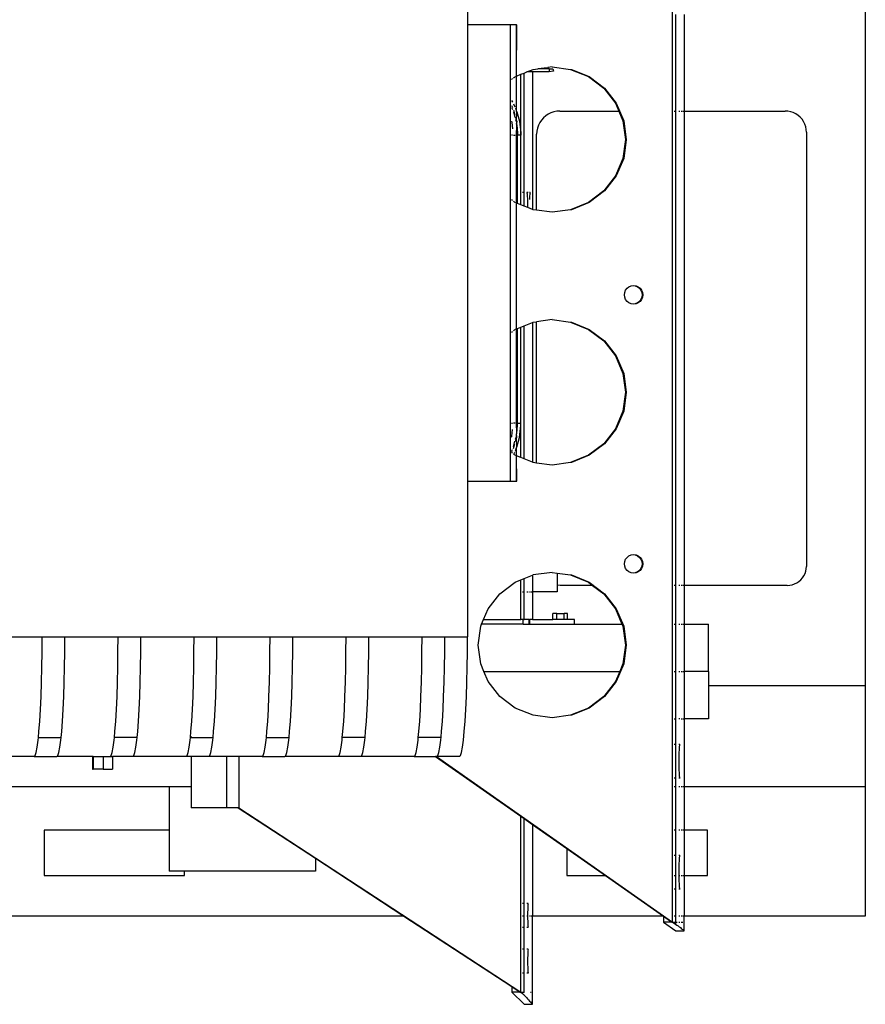
# Model space of a CAD drawing. Units: centimetres. Extents: x 37 to 699, y -19 to 133.
# Drawn here: x 187 to 217, y 9 to 44 of the extents above; entities that cross this region are included whole.
import ezdxf

# ---------------------------------------------------------------- set-up
doc = ezdxf.new("R2010")
doc.units = ezdxf.units.CM
doc.layers.add('Edges', color=7, linetype='Continuous')

# ---------------------------------------------------------------- blocks, each defined once
blk = doc.blocks.new('tire changer machine pl')
at = {"layer": 'Edges'}
for p, q in [((92.271, 18.863), (92.271, -29.737)), ((85.414, -38.147), (85.414, 2.714)), ((78.114, 0.445), (78.114, -6.205)), ((85.527, -9.275), (85.527, -5.841)), ((85.824, -5.841), (85.824, -9.275)), ((79.641, -6.205), (78.114, -6.205)), ((78.114, -6.205), (78.114, -22.446)), ((79.641, -22.446), (79.641, -6.205)), ((79.862, -6.205), (79.641, -6.205)), ((79.862, -6.205), (79.866, -6.205)), ((79.862, -8.029), (79.862, -6.205)), ((79.862, -8.029), (79.866, -6.205)), ((81.13, -7.702), (80.976, -7.722)), ((81.13, -7.702), (81.782, -7.79)), ((79.751, -8.095), (79.805, -8.055)), ((79.826, -8.044), (79.862, -8.029)), ((79.862, -8.029), (80.016, -7.966)), ((79.862, -9.285), (79.862, -8.029)), ((80.016, -7.966), (80.127, -7.921)), ((80.016, -12.614), (80.016, -7.966)), ((80.127, -7.921), (80.231, -7.879)), ((80.129, -12.179), (80.127, -7.921)), ((80.231, -7.879), (80.448, -7.79)), ((80.426, -7.879), (80.231, -7.879)), ((80.426, -7.879), (80.426, -12.78)), ((81.021, -7.879), (80.426, -7.879)), ((80.448, -7.79), (80.615, -7.769)), ((80.615, -7.769), (80.731, -7.754)), ((80.734, -7.769), (80.615, -7.769)), ((80.731, -7.754), (80.847, -7.739)), ((80.731, -7.754), (80.734, -7.769)), ((80.854, -7.769), (80.734, -7.769)), ((80.847, -7.739), (80.976, -7.722)), ((80.847, -7.739), (80.854, -7.769)), ((80.986, -7.769), (80.854, -7.769)), ((80.976, -7.722), (80.986, -7.769)), ((81.021, -7.769), (80.986, -7.769)), ((81.021, -7.769), (81.021, -7.879)), ((81.021, -7.769), (81.154, -7.769)), ((81.173, -7.854), (81.021, -7.879)), ((81.154, -7.769), (81.173, -7.854)), ((81.782, -7.79), (82.418, -8.049)), ((81.782, -7.79), (81.812, -7.79)), ((81.812, -7.79), (82.447, -8.049)), ((82.418, -8.049), (82.963, -8.46)), ((82.447, -8.049), (82.992, -8.46)), ((79.682, -8.148), (79.719, -8.12)), ((82.963, -8.46), (83.382, -8.996)), ((82.992, -8.46), (83.411, -8.996)), ((79.682, -8.894), (79.719, -8.962)), ((79.682, -9.075), (79.719, -9.143)), ((79.751, -9.022), (79.805, -9.121)), ((83.382, -8.996), (83.499, -9.275)), ((83.411, -8.996), (83.674, -9.62)), ((79.682, -9.148), (79.719, -9.216)), ((79.751, -9.244), (79.805, -9.426)), ((79.751, -9.319), (79.805, -9.501)), ((79.826, -9.161), (79.862, -9.285)), ((79.862, -9.285), (79.866, -9.298)), ((79.862, -9.621), (79.866, -9.298)), ((79.866, -9.298), (79.965, -9.635)), ((80.898, -9.444), (80.816, -9.515)), ((80.988, -9.385), (80.898, -9.444)), ((81.085, -9.337), (80.988, -9.385)), ((81.188, -9.303), (81.085, -9.337)), ((81.295, -9.282), (81.188, -9.303)), ((81.403, -9.275), (81.295, -9.282)), ((81.403, -9.275), (83.499, -9.275)), ((83.499, -9.275), (83.645, -9.62)), ((85.471, -9.275), (85.527, -9.275)), ((85.527, -26.159), (85.527, -9.275)), ((85.63, -9.275), (85.676, -9.275)), ((85.716, -9.275), (85.751, -9.275)), ((85.78, -9.275), (85.824, -9.275)), ((85.824, -9.275), (89.419, -9.275)), ((85.824, -9.275), (85.824, -26.159)), ((89.518, -9.281), (89.419, -9.275)), ((89.615, -9.3), (89.518, -9.281)), ((89.709, -9.332), (89.615, -9.3)), ((89.798, -9.375), (89.709, -9.332)), ((89.881, -9.43), (89.798, -9.375)), ((89.955, -9.495), (89.881, -9.43)), ((79.682, -9.639), (79.694, -9.681)), ((79.694, -9.681), (79.719, -9.912)), ((79.826, -9.496), (79.862, -9.621)), ((79.826, -9.572), (79.854, -9.669)), ((79.854, -9.669), (79.862, -9.743)), ((79.862, -9.621), (79.866, -9.635)), ((79.862, -9.743), (79.869, -9.665)), ((79.862, -9.743), (79.866, -9.777)), ((79.862, -10.129), (79.866, -9.777)), ((79.866, -9.635), (79.869, -9.665)), ((79.866, -9.777), (79.895, -10.055)), ((79.965, -9.635), (80.009, -10.05)), ((80.636, -9.782), (80.601, -9.883)), ((80.684, -9.685), (80.636, -9.782)), ((80.744, -9.596), (80.684, -9.685)), ((80.816, -9.515), (80.744, -9.596)), ((83.645, -9.62), (83.735, -10.29)), ((83.674, -9.62), (83.764, -10.29)), ((90.021, -9.568), (89.955, -9.495)), ((90.076, -9.65), (90.021, -9.568)), ((90.12, -9.738), (90.076, -9.65)), ((90.152, -9.831), (90.12, -9.738)), ((79.719, -10.129), (79.682, -10.129)), ((79.751, -10.129), (79.805, -10.129)), ((79.826, -10.129), (79.862, -10.129)), ((79.862, -12.551), (79.862, -10.129)), ((79.862, -10.129), (79.896, -10.129)), ((79.895, -10.055), (79.896, -10.129)), ((79.896, -12.565), (79.896, -10.129)), ((80.008, -10.129), (79.896, -10.129)), ((80.009, -10.05), (80.008, -10.129)), ((80.01, -12.611), (80.008, -10.129)), ((80.58, -9.988), (80.573, -10.096)), ((80.573, -12.806), (80.573, -10.096)), ((80.601, -9.883), (80.58, -9.988)), ((90.171, -9.927), (90.152, -9.831)), ((90.178, -10.025), (90.171, -9.927)), ((90.178, -10.025), (90.178, -25.483)), ((83.735, -10.29), (83.645, -10.96)), ((83.764, -10.29), (83.674, -10.96)), ((83.645, -10.96), (83.382, -11.584)), ((83.674, -10.96), (83.411, -11.584)), ((83.382, -11.584), (82.963, -12.12)), ((83.411, -11.584), (82.992, -12.12)), ((80.129, -12.179), (80.073, -12.179)), ((80.127, -12.659), (80.129, -12.179)), ((80.235, -12.179), (80.232, -12.186)), ((80.235, -12.179), (80.232, -12.179)), ((80.242, -12.194), (80.235, -12.179)), ((80.277, -12.179), (80.235, -12.179)), ((80.249, -12.236), (80.242, -12.194)), ((80.255, -12.305), (80.249, -12.236)), ((80.343, -12.179), (80.318, -12.179)), ((80.329, -12.236), (80.323, -12.305)), ((80.336, -12.194), (80.329, -12.236)), ((80.343, -12.179), (80.336, -12.194)), ((80.351, -12.194), (80.343, -12.179)), ((80.353, -12.206), (80.351, -12.194)), ((82.963, -12.12), (82.418, -12.531)), ((82.992, -12.12), (82.447, -12.531)), ((79.719, -12.46), (79.682, -12.432)), ((79.805, -12.525), (79.751, -12.485)), ((79.862, -12.551), (79.826, -12.536)), ((79.862, -17.027), (79.862, -12.551)), ((79.896, -12.565), (79.862, -12.551)), ((80.01, -12.611), (79.896, -12.565)), ((80.016, -12.614), (80.01, -12.611)), ((80.127, -12.659), (80.016, -12.614)), ((80.26, -12.394), (80.255, -12.305)), ((80.263, -12.498), (80.26, -12.394)), ((80.264, -12.609), (80.263, -12.498)), ((80.263, -12.714), (80.264, -12.609)), ((80.319, -12.394), (80.318, -12.422)), ((80.323, -12.305), (80.319, -12.394)), ((82.418, -12.531), (81.782, -12.789)), ((82.447, -12.531), (81.812, -12.789)), ((80.263, -12.714), (80.127, -12.659)), ((80.426, -12.78), (80.263, -12.714)), ((80.448, -12.789), (80.426, -12.78)), ((80.573, -12.806), (80.448, -12.789)), ((81.13, -12.878), (80.573, -12.806)), ((81.782, -12.789), (81.13, -12.878)), ((81.812, -12.789), (81.782, -12.789)), ((83.697, -15.816), (83.709, -15.731)), ((83.709, -15.731), (83.742, -15.651)), ((83.742, -15.651), (83.794, -15.583)), ((83.794, -15.583), (83.862, -15.53)), ((83.862, -15.53), (83.941, -15.497)), ((83.941, -15.497), (84.027, -15.486)), ((84.027, -15.486), (84.083, -15.497)), ((84.083, -15.497), (84.162, -15.53)), ((84.083, -15.497), (84.112, -15.497)), ((84.112, -15.497), (84.191, -15.53)), ((84.162, -15.53), (84.23, -15.583)), ((84.191, -15.53), (84.259, -15.583)), ((84.23, -15.583), (84.283, -15.651)), ((84.259, -15.583), (84.312, -15.651)), ((84.283, -15.651), (84.315, -15.731)), ((84.312, -15.651), (84.345, -15.731)), ((84.315, -15.731), (84.327, -15.816)), ((84.345, -15.731), (84.356, -15.816)), ((83.709, -15.901), (83.697, -15.816)), ((83.742, -15.981), (83.709, -15.901)), ((83.794, -16.049), (83.742, -15.981)), ((83.862, -16.102), (83.794, -16.049)), ((83.941, -16.135), (83.862, -16.102)), ((84.162, -16.102), (84.083, -16.135)), ((84.191, -16.102), (84.112, -16.135)), ((84.23, -16.049), (84.162, -16.102)), ((84.259, -16.049), (84.191, -16.102)), ((84.283, -15.981), (84.23, -16.049)), ((84.312, -15.981), (84.259, -16.049)), ((84.315, -15.901), (84.283, -15.981)), ((84.345, -15.901), (84.312, -15.981)), ((84.327, -15.816), (84.315, -15.901)), ((84.356, -15.816), (84.345, -15.901)), ((84.027, -16.146), (83.941, -16.135)), ((84.083, -16.135), (84.027, -16.146)), ((84.112, -16.135), (84.083, -16.135)), ((80.127, -16.92), (80.426, -16.798)), ((80.426, -16.798), (80.448, -16.789)), ((80.426, -16.798), (80.426, -21.779)), ((80.448, -16.789), (80.573, -16.773)), ((81.13, -16.7), (80.573, -16.773)), ((80.573, -21.804), (80.573, -16.773)), ((81.13, -16.7), (81.782, -16.789)), ((81.782, -16.789), (82.418, -17.047)), ((81.782, -16.789), (81.812, -16.789)), ((81.812, -16.789), (82.447, -17.047)), ((79.682, -17.146), (79.718, -17.118)), ((79.751, -17.093), (79.805, -17.053)), ((79.826, -17.042), (79.862, -17.027)), ((79.862, -17.027), (79.896, -17.013)), ((79.862, -20.387), (79.862, -17.027)), ((79.896, -17.013), (80.01, -16.967)), ((79.896, -20.387), (79.896, -17.013)), ((80.01, -16.967), (80.016, -16.965)), ((80.01, -20.387), (80.01, -16.967)), ((80.016, -16.965), (80.127, -16.92)), ((80.016, -21.612), (80.016, -16.965)), ((80.127, -21.657), (80.127, -16.92)), ((82.418, -17.047), (82.963, -17.458)), ((82.447, -17.047), (82.992, -17.458)), ((82.963, -17.458), (83.382, -17.994)), ((82.992, -17.458), (83.411, -17.994)), ((83.382, -17.994), (83.645, -18.618)), ((83.411, -17.994), (83.674, -18.618)), ((83.645, -18.618), (83.735, -19.288)), ((83.674, -18.618), (83.764, -19.288)), ((83.735, -19.288), (83.645, -19.958)), ((83.764, -19.288), (83.674, -19.958)), ((83.645, -19.958), (83.382, -20.582)), ((83.674, -19.958), (83.411, -20.582)), ((79.682, -20.387), (79.718, -20.387)), ((79.694, -20.846), (79.718, -20.609)), ((79.805, -20.387), (79.751, -20.387)), ((79.862, -20.387), (79.826, -20.387)), ((79.866, -20.747), (79.862, -20.387)), ((79.862, -20.387), (79.896, -20.387)), ((79.866, -20.747), (79.895, -20.463)), ((79.895, -20.463), (79.896, -20.387)), ((79.912, -20.387), (79.969, -20.387)), ((79.965, -20.892), (80.009, -20.468)), ((79.98, -20.387), (80.01, -20.387)), ((80.009, -20.468), (80.01, -20.387)), ((83.382, -20.582), (82.963, -21.118)), ((83.411, -20.582), (82.992, -21.118)), ((79.682, -20.888), (79.694, -20.846)), ((79.751, -21.215), (79.805, -21.029)), ((79.826, -20.957), (79.854, -20.857)), ((79.826, -21.034), (79.862, -20.907)), ((79.854, -20.857), (79.862, -20.782)), ((79.862, -20.782), (79.866, -20.747)), ((79.869, -20.862), (79.862, -20.782)), ((79.862, -20.907), (79.866, -20.892)), ((79.866, -21.237), (79.862, -20.907)), ((79.866, -20.892), (79.869, -20.862)), ((79.866, -21.237), (79.965, -20.892)), ((79.682, -21.39), (79.718, -21.321)), ((79.751, -21.292), (79.805, -21.106)), ((79.826, -21.377), (79.862, -21.25)), ((79.862, -21.25), (79.866, -21.237)), ((79.862, -21.549), (79.862, -21.25)), ((82.963, -21.118), (82.418, -21.529)), ((82.992, -21.118), (82.447, -21.529)), ((79.695, -21.44), (79.682, -21.43)), ((79.695, -21.44), (79.718, -21.395)), ((79.718, -21.458), (79.695, -21.44)), ((79.765, -21.493), (79.751, -21.483)), ((79.765, -21.493), (79.805, -21.418)), ((79.805, -21.523), (79.765, -21.493)), ((79.862, -21.549), (79.826, -21.534)), ((79.862, -22.446), (79.862, -21.549)), ((79.866, -22.446), (79.862, -21.549)), ((80.016, -21.612), (79.862, -21.549)), ((80.127, -21.657), (80.016, -21.612)), ((80.426, -21.779), (80.127, -21.657)), ((82.418, -21.529), (81.782, -21.788)), ((82.447, -21.529), (81.812, -21.788)), ((80.448, -21.788), (80.426, -21.779)), ((80.573, -21.804), (80.448, -21.788)), ((81.13, -21.876), (80.573, -21.804)), ((81.782, -21.788), (81.13, -21.876)), ((81.812, -21.788), (81.782, -21.788)), ((78.114, -22.446), (78.114, -27.995)), ((78.114, -22.446), (79.641, -22.446)), ((79.641, -22.446), (79.862, -22.446)), ((79.862, -22.446), (79.866, -22.446)), ((83.709, -25.31), (83.742, -25.23)), ((83.742, -25.23), (83.794, -25.162)), ((83.794, -25.162), (83.862, -25.11)), ((83.862, -25.11), (83.941, -25.077)), ((83.941, -25.077), (84.027, -25.065)), ((84.027, -25.065), (84.083, -25.077)), ((84.083, -25.077), (84.162, -25.11)), ((84.083, -25.077), (84.112, -25.077)), ((84.112, -25.077), (84.191, -25.11)), ((84.162, -25.11), (84.23, -25.162)), ((84.191, -25.11), (84.259, -25.162)), ((84.23, -25.162), (84.283, -25.23)), ((84.259, -25.162), (84.312, -25.23)), ((84.283, -25.23), (84.315, -25.31)), ((84.312, -25.23), (84.345, -25.31)), ((83.697, -25.395), (83.709, -25.31)), ((83.709, -25.481), (83.697, -25.395)), ((83.742, -25.56), (83.709, -25.481)), ((83.794, -25.629), (83.742, -25.56)), ((84.283, -25.56), (84.23, -25.629)), ((84.312, -25.56), (84.259, -25.629)), ((84.315, -25.481), (84.283, -25.56)), ((84.345, -25.481), (84.312, -25.56)), ((84.315, -25.31), (84.327, -25.395)), ((84.327, -25.395), (84.315, -25.481)), ((84.345, -25.31), (84.356, -25.395)), ((84.356, -25.395), (84.345, -25.481)), ((90.154, -25.658), (90.172, -25.571)), ((90.172, -25.571), (90.178, -25.483)), ((80.016, -25.963), (80.127, -25.918)), ((80.127, -25.918), (80.426, -25.796)), ((80.129, -26.385), (80.127, -25.918)), ((80.426, -25.796), (80.448, -25.787)), ((80.426, -25.796), (80.426, -26.385)), ((81.13, -25.699), (80.448, -25.787)), ((81.13, -25.699), (81.301, -25.721)), ((81.301, -25.721), (81.782, -25.787)), ((81.301, -25.721), (81.301, -26.151)), ((81.782, -25.787), (82.418, -26.045)), ((81.782, -25.787), (81.812, -25.787)), ((81.812, -25.787), (82.447, -26.045)), ((83.862, -25.681), (83.794, -25.629)), ((83.941, -25.714), (83.862, -25.681)), ((84.027, -25.725), (83.941, -25.714)), ((84.083, -25.714), (84.027, -25.725)), ((84.162, -25.681), (84.083, -25.714)), ((84.112, -25.714), (84.083, -25.714)), ((84.191, -25.681), (84.112, -25.714)), ((84.23, -25.629), (84.162, -25.681)), ((84.259, -25.629), (84.191, -25.681)), ((89.977, -25.961), (90.036, -25.894)), ((90.036, -25.894), (90.086, -25.821)), ((90.086, -25.821), (90.126, -25.742)), ((90.126, -25.742), (90.154, -25.658)), ((79.267, -26.457), (79.813, -26.045)), ((79.813, -26.045), (80.016, -25.963)), ((80.016, -27.374), (80.016, -25.963)), ((81.307, -26.152), (81.301, -26.151)), ((81.301, -26.151), (81.301, -26.385)), ((81.417, -26.159), (81.307, -26.152)), ((82.568, -26.159), (81.417, -26.159)), ((82.418, -26.045), (82.568, -26.159)), ((82.447, -26.045), (82.992, -26.457)), ((82.568, -26.159), (82.963, -26.457)), ((85.527, -26.159), (85.471, -26.159)), ((85.527, -27.541), (85.527, -26.159)), ((85.676, -26.159), (85.63, -26.159)), ((85.751, -26.159), (85.716, -26.159)), ((85.824, -26.159), (85.78, -26.159)), ((89.494, -26.159), (85.824, -26.159)), ((85.824, -26.159), (85.824, -27.541)), ((89.494, -26.159), (89.583, -26.153)), ((89.583, -26.153), (89.671, -26.136)), ((89.671, -26.136), (89.755, -26.107)), ((89.755, -26.107), (89.836, -26.068)), ((89.836, -26.068), (89.91, -26.019)), ((89.91, -26.019), (89.977, -25.961)), ((78.849, -26.993), (79.267, -26.457)), ((80.073, -26.385), (80.129, -26.385)), ((80.127, -27.374), (80.129, -26.385)), ((80.232, -26.385), (80.277, -26.385)), ((80.318, -26.385), (80.353, -26.385)), ((80.382, -26.385), (80.426, -26.385)), ((80.426, -26.385), (80.426, -27.374)), ((81.301, -26.385), (80.426, -26.385)), ((82.963, -26.457), (83.382, -26.993)), ((82.992, -26.457), (83.411, -26.993)), ((78.688, -27.374), (78.849, -26.993)), ((81.154, -27.374), (81.154, -27.159)), ((81.298, -27.159), (81.154, -27.159)), ((81.298, -27.374), (81.298, -27.159)), ((81.298, -27.159), (81.558, -27.159)), ((81.558, -27.374), (81.558, -27.159)), ((81.672, -27.159), (81.558, -27.159)), ((81.672, -27.374), (81.672, -27.159)), ((83.382, -26.993), (83.613, -27.541)), ((83.411, -26.993), (83.674, -27.617)), ((78.496, -28.287), (78.586, -27.617)), ((78.586, -27.617), (78.618, -27.541)), ((78.618, -27.541), (78.688, -27.374)), ((80.096, -27.541), (78.618, -27.541)), ((78.688, -27.374), (80.016, -27.374)), ((80.096, -27.374), (80.016, -27.374)), ((80.096, -27.541), (80.096, -27.374)), ((80.096, -27.374), (80.127, -27.374)), ((80.096, -27.541), (80.313, -27.541)), ((80.313, -27.374), (80.127, -27.374)), ((80.313, -27.541), (80.313, -27.374)), ((80.313, -27.374), (80.33, -27.374)), ((80.313, -27.541), (80.33, -27.541)), ((80.33, -27.541), (80.33, -27.374)), ((80.426, -27.374), (80.33, -27.374)), ((80.33, -27.541), (81.924, -27.541)), ((80.426, -27.374), (81.154, -27.374)), ((81.298, -27.374), (81.154, -27.374)), ((81.558, -27.374), (81.298, -27.374)), ((81.672, -27.374), (81.558, -27.374)), ((81.924, -27.374), (81.672, -27.374)), ((81.924, -27.541), (81.924, -27.374)), ((81.927, -27.374), (81.924, -27.374)), ((81.927, -27.541), (81.924, -27.541)), ((81.927, -27.541), (81.927, -27.374)), ((81.927, -27.541), (83.613, -27.541)), ((83.613, -27.541), (83.645, -27.617)), ((83.645, -27.617), (83.735, -28.287)), ((83.674, -27.617), (83.764, -28.287)), ((85.471, -27.541), (85.527, -27.541)), ((85.527, -29.227), (85.527, -27.541)), ((85.63, -27.541), (85.676, -27.541)), ((85.716, -27.541), (85.751, -27.541)), ((85.78, -27.541), (85.824, -27.541)), ((85.824, -27.541), (85.824, -29.227)), ((85.824, -27.541), (86.696, -27.541)), ((86.696, -29.227), (86.696, -27.541)), ((61.082, -27.995), (62.978, -27.995)), ((62.976, -28.531), (62.978, -27.995)), ((62.978, -27.995), (63.786, -27.995)), ((63.784, -28.531), (63.786, -27.995)), ((63.786, -27.995), (65.682, -27.995)), ((65.679, -28.531), (65.682, -27.995)), ((65.682, -27.995), (66.49, -27.995)), ((66.488, -28.531), (66.49, -27.995)), ((66.49, -27.995), (68.386, -27.995)), ((68.383, -28.531), (68.386, -27.995)), ((68.386, -27.995), (69.194, -27.995)), ((69.192, -28.531), (69.194, -27.995)), ((69.194, -27.995), (71.09, -27.995)), ((71.087, -28.531), (71.09, -27.995)), ((71.09, -27.995), (71.898, -27.995)), ((71.895, -28.531), (71.898, -27.995)), ((71.898, -27.995), (73.793, -27.995)), ((73.791, -28.531), (73.793, -27.995)), ((73.793, -27.995), (74.602, -27.995)), ((74.599, -28.531), (74.602, -27.995)), ((74.602, -27.995), (76.497, -27.995)), ((76.495, -28.531), (76.497, -27.995)), ((76.497, -27.995), (77.306, -27.995)), ((77.303, -28.531), (77.306, -27.995)), ((77.306, -27.995), (78.114, -27.995)), ((78.111, -28.531), (78.114, -27.995)), ((78.586, -28.956), (78.496, -28.287)), ((83.735, -28.287), (83.645, -28.956)), ((83.764, -28.287), (83.674, -28.956)), ((62.968, -29.08), (62.976, -28.531)), ((63.777, -29.08), (63.784, -28.531)), ((65.672, -29.08), (65.679, -28.531)), ((66.48, -29.08), (66.488, -28.531)), ((68.376, -29.08), (68.383, -28.531)), ((69.184, -29.08), (69.192, -28.531)), ((71.08, -29.08), (71.087, -28.531)), ((71.888, -29.08), (71.895, -28.531)), ((73.784, -29.08), (73.791, -28.531)), ((74.592, -29.08), (74.599, -28.531)), ((76.488, -29.08), (76.495, -28.531)), ((77.296, -29.08), (77.303, -28.531)), ((78.104, -29.08), (78.111, -28.531)), ((62.956, -29.609), (62.968, -29.08)), ((63.765, -29.609), (63.777, -29.08)), ((65.66, -29.609), (65.672, -29.08)), ((66.468, -29.609), (66.48, -29.08)), ((68.364, -29.609), (68.376, -29.08)), ((69.172, -29.609), (69.184, -29.08)), ((71.068, -29.609), (71.08, -29.08)), ((71.876, -29.609), (71.888, -29.08)), ((73.772, -29.609), (73.784, -29.08)), ((74.58, -29.609), (74.592, -29.08)), ((76.476, -29.609), (76.488, -29.08)), ((77.284, -29.609), (77.296, -29.08)), ((78.092, -29.609), (78.104, -29.08)), ((78.7, -29.227), (78.586, -28.956)), ((83.674, -28.956), (83.411, -29.58)), ((83.645, -28.956), (83.531, -29.227)), ((78.849, -29.58), (78.7, -29.227)), ((78.7, -29.227), (83.531, -29.227)), ((83.531, -29.227), (83.382, -29.58)), ((85.471, -29.227), (85.527, -29.227)), ((85.527, -30.913), (85.527, -29.227)), ((85.63, -29.227), (85.676, -29.227)), ((85.716, -29.227), (85.751, -29.227)), ((85.78, -29.227), (85.824, -29.227)), ((85.824, -29.227), (85.824, -30.913)), ((86.696, -29.227), (85.824, -29.227)), ((86.696, -29.227), (86.696, -29.737)), ((62.94, -30.111), (62.956, -29.609)), ((63.748, -30.111), (63.765, -29.609)), ((65.644, -30.111), (65.66, -29.609)), ((66.452, -30.111), (66.468, -29.609)), ((68.348, -30.111), (68.364, -29.609)), ((69.156, -30.111), (69.172, -29.609)), ((71.052, -30.111), (71.068, -29.609)), ((71.86, -30.111), (71.876, -29.609)), ((73.755, -30.111), (73.772, -29.609)), ((74.564, -30.111), (74.58, -29.609)), ((76.459, -30.111), (76.476, -29.609)), ((77.267, -30.111), (77.284, -29.609)), ((78.076, -30.111), (78.092, -29.609)), ((79.267, -30.116), (78.849, -29.58)), ((83.382, -29.58), (82.963, -30.116)), ((83.411, -29.58), (82.992, -30.116)), ((92.271, -29.737), (86.696, -29.737)), ((86.696, -29.737), (86.696, -30.913)), ((92.271, -29.737), (92.271, -33.337)), ((62.919, -30.576), (62.94, -30.111)), ((63.727, -30.576), (63.748, -30.111)), ((65.623, -30.576), (65.644, -30.111)), ((66.431, -30.576), (66.452, -30.111)), ((68.327, -30.576), (68.348, -30.111)), ((69.135, -30.576), (69.156, -30.111)), ((71.031, -30.576), (71.052, -30.111)), ((71.839, -30.576), (71.86, -30.111)), ((73.735, -30.576), (73.755, -30.111)), ((74.543, -30.576), (74.564, -30.111)), ((76.439, -30.576), (76.459, -30.111)), ((77.247, -30.576), (77.267, -30.111)), ((78.055, -30.576), (78.076, -30.111)), ((79.813, -30.528), (79.267, -30.116)), ((82.963, -30.116), (82.418, -30.528)), ((82.992, -30.116), (82.447, -30.528)), ((62.895, -30.997), (62.919, -30.576)), ((63.703, -30.997), (63.727, -30.576)), ((65.599, -30.997), (65.623, -30.576)), ((66.407, -30.997), (66.431, -30.576)), ((68.302, -30.997), (68.327, -30.576)), ((69.111, -30.997), (69.135, -30.576)), ((71.006, -30.997), (71.031, -30.576)), ((71.815, -30.997), (71.839, -30.576)), ((73.71, -30.997), (73.735, -30.576)), ((74.518, -30.997), (74.543, -30.576)), ((76.414, -30.997), (76.439, -30.576)), ((77.222, -30.997), (77.247, -30.576)), ((78.03, -30.997), (78.055, -30.576)), ((80.448, -30.786), (79.813, -30.528)), ((81.13, -30.874), (80.448, -30.786)), ((81.782, -30.786), (81.13, -30.874)), ((82.418, -30.528), (81.782, -30.786)), ((81.812, -30.786), (81.782, -30.786)), ((82.447, -30.528), (81.812, -30.786)), ((62.867, -31.366), (62.895, -30.997)), ((63.675, -31.366), (63.703, -30.997)), ((65.571, -31.366), (65.599, -30.997)), ((66.379, -31.366), (66.407, -30.997)), ((68.275, -31.366), (68.302, -30.997)), ((69.083, -31.366), (69.111, -30.997)), ((70.978, -31.366), (71.006, -30.997)), ((71.787, -31.366), (71.815, -30.997)), ((73.682, -31.366), (73.71, -30.997)), ((74.49, -31.366), (74.518, -30.997)), ((76.386, -31.366), (76.414, -30.997)), ((77.194, -31.366), (77.222, -30.997)), ((78.002, -31.366), (78.03, -30.997)), ((85.471, -30.913), (85.527, -30.913)), ((85.527, -31.825), (85.527, -30.913)), ((85.676, -30.913), (85.63, -30.913)), ((85.716, -30.913), (85.751, -30.913)), ((85.78, -30.913), (85.824, -30.913)), ((85.824, -30.913), (85.824, -33.337)), ((86.696, -30.913), (85.824, -30.913)), ((62.846, -31.575), (62.867, -31.366)), ((63.654, -31.575), (63.675, -31.366)), ((65.55, -31.575), (65.571, -31.366)), ((66.358, -31.575), (66.379, -31.366)), ((68.254, -31.575), (68.275, -31.366)), ((68.28, -31.544), (68.28, -31.575)), ((69.062, -31.575), (69.083, -31.366)), ((70.958, -31.575), (70.978, -31.366)), ((71.766, -31.575), (71.787, -31.366)), ((73.661, -31.575), (73.682, -31.366)), ((74.47, -31.575), (74.49, -31.366)), ((76.365, -31.575), (76.386, -31.366)), ((77.175, -31.556), (77.194, -31.366)), ((77.972, -31.676), (78.002, -31.366)), ((62.803, -31.924), (62.836, -31.676)), ((62.836, -31.676), (62.846, -31.575)), ((62.846, -31.575), (63.654, -31.575)), ((63.611, -31.924), (63.644, -31.676)), ((63.644, -31.676), (63.654, -31.575)), ((65.506, -31.924), (65.54, -31.676)), ((65.54, -31.676), (65.55, -31.575)), ((66.358, -31.575), (65.55, -31.575)), ((66.315, -31.924), (66.348, -31.676)), ((66.348, -31.676), (66.358, -31.575)), ((68.21, -31.924), (68.244, -31.676)), ((68.244, -31.676), (68.254, -31.575)), ((68.28, -31.575), (68.254, -31.575)), ((68.28, -31.575), (69.062, -31.575)), ((69.018, -31.924), (69.052, -31.676)), ((69.052, -31.676), (69.062, -31.575)), ((70.914, -31.924), (70.947, -31.676)), ((70.947, -31.676), (70.958, -31.575)), ((70.958, -31.575), (71.766, -31.575)), ((71.722, -31.924), (71.756, -31.676)), ((71.756, -31.676), (71.766, -31.575)), ((73.618, -31.924), (73.651, -31.676)), ((73.651, -31.676), (73.661, -31.575)), ((74.47, -31.575), (73.661, -31.575)), ((74.426, -31.924), (74.459, -31.676)), ((74.459, -31.676), (74.47, -31.575)), ((76.322, -31.924), (76.355, -31.676)), ((76.355, -31.676), (76.365, -31.575)), ((77.156, -31.575), (76.365, -31.575)), ((77.13, -31.924), (77.163, -31.676)), ((77.156, -31.575), (77.175, -31.556)), ((77.163, -31.676), (77.175, -31.556)), ((77.938, -31.924), (77.972, -31.676)), ((85.527, -31.825), (85.471, -31.825)), ((85.527, -33.025), (85.527, -31.825)), ((85.672, -31.825), (85.63, -31.825)), ((85.662, -31.846), (85.652, -31.906)), ((85.672, -31.825), (85.662, -31.846)), ((85.676, -31.832), (85.672, -31.825)), ((62.695, -32.249), (62.731, -32.213)), ((62.731, -32.213), (62.767, -32.104)), ((62.767, -32.104), (62.803, -31.924)), ((63.503, -32.249), (63.539, -32.213)), ((63.539, -32.213), (63.575, -32.104)), ((63.575, -32.104), (63.611, -31.924)), ((65.399, -32.249), (65.435, -32.213)), ((65.435, -32.213), (65.471, -32.104)), ((65.471, -32.104), (65.506, -31.924)), ((66.207, -32.249), (66.243, -32.213)), ((66.243, -32.213), (66.279, -32.104)), ((66.279, -32.104), (66.315, -31.924)), ((68.103, -32.249), (68.139, -32.213)), ((68.139, -32.213), (68.175, -32.104)), ((68.175, -32.104), (68.21, -31.924)), ((68.911, -32.249), (68.947, -32.213)), ((68.947, -32.213), (68.983, -32.104)), ((68.983, -32.104), (69.018, -31.924)), ((70.807, -32.249), (70.842, -32.213)), ((70.842, -32.213), (70.879, -32.104)), ((70.879, -32.104), (70.914, -31.924)), ((71.615, -32.249), (71.651, -32.213)), ((71.651, -32.213), (71.687, -32.104)), ((71.687, -32.104), (71.722, -31.924)), ((73.511, -32.249), (73.546, -32.213)), ((73.546, -32.213), (73.583, -32.104)), ((73.583, -32.104), (73.618, -31.924)), ((74.319, -32.249), (74.354, -32.213)), ((74.354, -32.213), (74.391, -32.104)), ((74.391, -32.104), (74.426, -31.924)), ((76.214, -32.249), (76.25, -32.213)), ((76.25, -32.213), (76.287, -32.104)), ((76.287, -32.104), (76.322, -31.924)), ((77.023, -32.249), (77.058, -32.213)), ((77.058, -32.213), (77.095, -32.104)), ((77.095, -32.104), (77.13, -31.924)), ((77.831, -32.249), (77.866, -32.213)), ((77.866, -32.213), (77.903, -32.104)), ((77.903, -32.104), (77.938, -31.924)), ((85.638, -32.125), (85.634, -32.27)), ((85.644, -32.001), (85.638, -32.125)), ((85.652, -31.906), (85.644, -32.001)), ((62.695, -32.249), (61.271, -32.249)), ((62.695, -32.249), (63.503, -32.249)), ((64.771, -32.249), (63.503, -32.249)), ((64.798, -32.249), (64.771, -32.249)), ((64.771, -32.249), (64.771, -32.699)), ((64.798, -32.249), (64.798, -32.699)), ((64.798, -32.249), (65.151, -32.249)), ((65.151, -32.249), (65.151, -32.699)), ((65.151, -32.249), (65.273, -32.249)), ((65.273, -32.249), (65.399, -32.249)), ((65.399, -32.249), (65.478, -32.249)), ((65.478, -32.249), (65.478, -32.699)), ((66.207, -32.249), (65.478, -32.249)), ((68.103, -32.249), (66.207, -32.249)), ((68.28, -32.249), (68.103, -32.249)), ((68.28, -32.249), (68.28, -33.337)), ((68.911, -32.249), (68.28, -32.249)), ((69.543, -32.249), (68.911, -32.249)), ((69.543, -32.249), (69.543, -34.074)), ((69.982, -32.249), (69.543, -32.249)), ((69.982, -32.249), (69.982, -34.074)), ((70.807, -32.249), (69.982, -32.249)), ((70.807, -32.249), (71.615, -32.249)), ((73.511, -32.249), (71.615, -32.249)), ((74.319, -32.249), (73.511, -32.249)), ((75.974, -32.249), (74.319, -32.249)), ((76.214, -32.249), (75.974, -32.249)), ((76.214, -32.249), (76.981, -32.249)), ((77.01, -32.249), (76.981, -32.249)), ((76.981, -32.249), (80.016, -34.379)), ((77.01, -32.249), (85.414, -38.147)), ((77.01, -32.249), (77.023, -32.249)), ((77.831, -32.249), (77.023, -32.249)), ((85.634, -32.27), (85.632, -32.425)), ((85.632, -32.425), (85.634, -32.58)), ((85.634, -32.58), (85.638, -32.725)), ((64.771, -32.699), (64.798, -32.699)), ((65.151, -32.699), (64.798, -32.699)), ((65.151, -32.699), (65.478, -32.699)), ((85.638, -32.725), (85.644, -32.849)), ((85.644, -32.849), (85.652, -32.945)), ((85.652, -32.945), (85.662, -33.005)), ((85.527, -33.025), (85.471, -33.025)), ((85.527, -33.337), (85.527, -33.025)), ((85.672, -33.025), (85.63, -33.025)), ((85.662, -33.005), (85.672, -33.025)), ((85.672, -33.025), (85.676, -33.018)), ((67.505, -33.337), (61.271, -33.337)), ((68.28, -33.337), (67.505, -33.337)), ((67.505, -33.337), (67.505, -34.876)), ((68.28, -33.337), (68.28, -34.074)), ((85.527, -33.337), (85.471, -33.337)), ((85.527, -34.876), (85.527, -33.337)), ((85.676, -33.337), (85.63, -33.337)), ((85.751, -33.337), (85.716, -33.337)), ((85.824, -33.337), (85.78, -33.337)), ((92.271, -33.337), (85.824, -33.337)), ((85.824, -33.337), (85.824, -34.876)), ((92.271, -33.337), (92.271, -37.937)), ((69.543, -34.074), (68.28, -34.074)), ((69.95, -34.074), (69.543, -34.074)), ((69.95, -34.074), (72.704, -35.876)), ((69.982, -34.074), (69.95, -34.074)), ((69.982, -34.074), (80.016, -40.64)), ((80.016, -40.64), (80.016, -34.379)), ((80.016, -34.379), (80.127, -34.457)), ((80.127, -34.457), (80.426, -34.667)), ((80.129, -37.481), (80.127, -34.457)), ((80.426, -34.667), (80.426, -37.937)), ((80.426, -34.667), (81.651, -35.527)), ((67.505, -34.876), (63.051, -34.876)), ((63.051, -34.876), (63.051, -36.491)), ((67.505, -34.876), (67.505, -36.337)), ((85.527, -34.876), (85.471, -34.876)), ((85.527, -35.775), (85.527, -34.876)), ((85.676, -34.876), (85.63, -34.876)), ((85.751, -34.876), (85.716, -34.876)), ((85.824, -34.876), (85.78, -34.876)), ((86.651, -34.876), (85.824, -34.876)), ((85.824, -34.876), (85.824, -36.491)), ((86.651, -36.491), (86.651, -34.876)), ((81.651, -35.527), (81.651, -36.491)), ((81.651, -35.527), (83.025, -36.491)), ((72.704, -35.876), (72.704, -36.337)), ((72.704, -35.876), (75.855, -37.937)), ((85.527, -35.775), (85.471, -35.775)), ((85.527, -36.491), (85.527, -35.775)), ((85.672, -35.775), (85.63, -35.775)), ((85.638, -36.075), (85.634, -36.22)), ((85.644, -35.951), (85.638, -36.075)), ((85.652, -35.855), (85.644, -35.951)), ((85.662, -35.795), (85.652, -35.855)), ((85.672, -35.775), (85.662, -35.795)), ((85.676, -35.782), (85.672, -35.775)), ((68.051, -36.337), (67.505, -36.337)), ((68.051, -36.491), (68.051, -36.337)), ((72.704, -36.337), (68.051, -36.337)), ((85.632, -36.375), (85.63, -36.491)), ((85.634, -36.22), (85.632, -36.375)), ((63.051, -36.491), (68.051, -36.491)), ((81.651, -36.491), (83.025, -36.491)), ((83.025, -36.491), (85.086, -37.937)), ((85.471, -36.491), (85.527, -36.491)), ((85.527, -36.975), (85.527, -36.491)), ((85.63, -36.491), (85.634, -36.53)), ((85.63, -36.491), (85.676, -36.491)), ((85.634, -36.53), (85.638, -36.675)), ((85.638, -36.675), (85.644, -36.799)), ((85.644, -36.799), (85.652, -36.895)), ((85.716, -36.491), (85.751, -36.491)), ((85.78, -36.491), (85.824, -36.491)), ((85.824, -36.491), (86.651, -36.491)), ((85.824, -36.491), (85.824, -37.937)), ((85.527, -36.975), (85.471, -36.975)), ((85.527, -37.937), (85.527, -36.975)), ((85.672, -36.975), (85.63, -36.975)), ((85.652, -36.895), (85.662, -36.954)), ((85.662, -36.954), (85.672, -36.975)), ((85.672, -36.975), (85.676, -36.968)), ((80.129, -37.481), (80.073, -37.481)), ((80.129, -37.937), (80.129, -37.481)), ((80.277, -37.481), (80.232, -37.481)), ((80.275, -37.496), (80.268, -37.538)), ((80.277, -37.491), (80.275, -37.496)), ((80.255, -37.8), (80.254, -37.911)), ((80.258, -37.696), (80.255, -37.8)), ((80.262, -37.607), (80.258, -37.696)), ((80.268, -37.538), (80.262, -37.607)), ((75.855, -37.937), (-54.309, -37.937)), ((75.855, -37.937), (79.688, -40.444)), ((80.129, -37.937), (80.073, -37.937)), ((80.129, -38.341), (80.129, -37.937)), ((80.254, -37.937), (80.232, -37.937)), ((80.254, -37.911), (80.254, -37.937)), ((80.277, -37.937), (80.254, -37.937)), ((80.254, -37.937), (80.255, -38.022)), ((80.255, -38.022), (80.258, -38.126)), ((80.258, -38.126), (80.262, -38.215)), ((80.353, -37.937), (80.318, -37.937)), ((80.426, -37.937), (80.382, -37.937)), ((85.086, -37.937), (80.426, -37.937)), ((80.426, -41.074), (80.426, -37.937)), ((85.086, -37.937), (85.086, -38.147)), ((85.086, -37.937), (85.385, -38.147)), ((85.086, -38.147), (85.525, -38.455)), ((85.385, -38.147), (85.086, -38.147)), ((85.414, -38.147), (85.465, -38.182)), ((85.414, -38.147), (85.58, -38.147)), ((85.465, -38.182), (85.515, -38.218)), ((85.527, -37.937), (85.471, -37.937)), ((85.525, -38.207), (85.527, -37.937)), ((85.676, -37.937), (85.63, -37.937)), ((85.63, -38.147), (85.676, -38.147)), ((85.751, -37.937), (85.716, -37.937)), ((85.716, -38.147), (85.78, -38.147)), ((85.824, -37.937), (85.78, -37.937)), ((85.802, -38.147), (85.824, -38.147)), ((92.271, -37.937), (85.824, -37.937)), ((85.824, -38.455), (85.824, -37.937)), ((80.129, -38.341), (80.073, -38.341)), ((80.129, -39.111), (80.129, -38.341)), ((80.277, -38.341), (80.232, -38.341)), ((80.262, -38.215), (80.268, -38.283)), ((80.268, -38.283), (80.275, -38.326)), ((80.275, -38.326), (80.277, -38.33)), ((85.515, -38.218), (85.562, -38.252)), ((85.525, -38.455), (85.824, -38.455)), ((85.562, -38.252), (85.608, -38.285)), ((85.608, -38.285), (85.65, -38.316)), ((85.65, -38.316), (85.689, -38.345)), ((85.689, -38.345), (85.724, -38.372)), ((85.724, -38.372), (85.754, -38.395)), ((85.754, -38.395), (85.78, -38.416)), ((85.78, -38.416), (85.8, -38.432)), ((85.8, -38.432), (85.815, -38.446)), ((85.815, -38.446), (85.824, -38.455)), ((80.129, -39.111), (80.073, -39.111)), ((80.129, -39.971), (80.129, -39.111)), ((80.277, -39.111), (80.232, -39.111)), ((80.262, -39.237), (80.258, -39.326)), ((80.268, -39.168), (80.262, -39.237)), ((80.275, -39.125), (80.268, -39.168)), ((80.277, -39.121), (80.275, -39.125)), ((80.255, -39.429), (80.254, -39.541)), ((80.254, -39.541), (80.255, -39.652)), ((80.258, -39.326), (80.255, -39.429)), ((80.255, -39.652), (80.258, -39.756)), ((80.258, -39.756), (80.262, -39.845)), ((80.262, -39.845), (80.268, -39.913)), ((80.268, -39.913), (80.275, -39.956)), ((80.275, -39.956), (80.277, -39.96)), ((80.129, -39.971), (80.073, -39.971)), ((80.127, -40.657), (80.129, -39.971)), ((80.277, -39.971), (80.232, -39.971)), ((79.688, -40.444), (79.688, -40.64)), ((79.688, -40.444), (79.987, -40.64)), ((79.688, -40.64), (80.127, -41.074)), ((79.987, -40.64), (79.688, -40.64)), ((79.987, -40.64), (80.016, -40.64)), ((80.016, -40.64), (80.067, -40.69)), ((80.016, -40.64), (80.129, -40.64)), ((80.353, -40.64), (80.382, -40.64)), ((80.404, -40.64), (80.426, -40.64)), ((80.067, -40.69), (80.116, -40.74)), ((80.116, -40.74), (80.127, -40.751)), ((80.127, -40.751), (80.127, -40.724)), ((80.127, -40.751), (80.164, -40.789)), ((80.164, -40.789), (80.209, -40.835)), ((80.209, -40.835), (80.252, -40.879)), ((80.252, -40.879), (80.291, -40.92)), ((80.291, -40.92), (80.326, -40.957)), ((80.326, -40.957), (80.356, -40.99)), ((80.356, -40.99), (80.381, -41.019)), ((80.127, -41.074), (80.426, -41.074)), ((80.381, -41.019), (80.402, -41.043)), ((80.402, -41.043), (80.417, -41.061)), ((80.417, -41.061), (80.426, -41.074))]:
    blk.add_line(p, q, dxfattribs=at)

msp = doc.modelspace()

# ---------------------------------------------------------------- block references
msp.add_blockref('tire changer machine pl', (124.91, 50.443))

doc.saveas('drawing.dxf')
